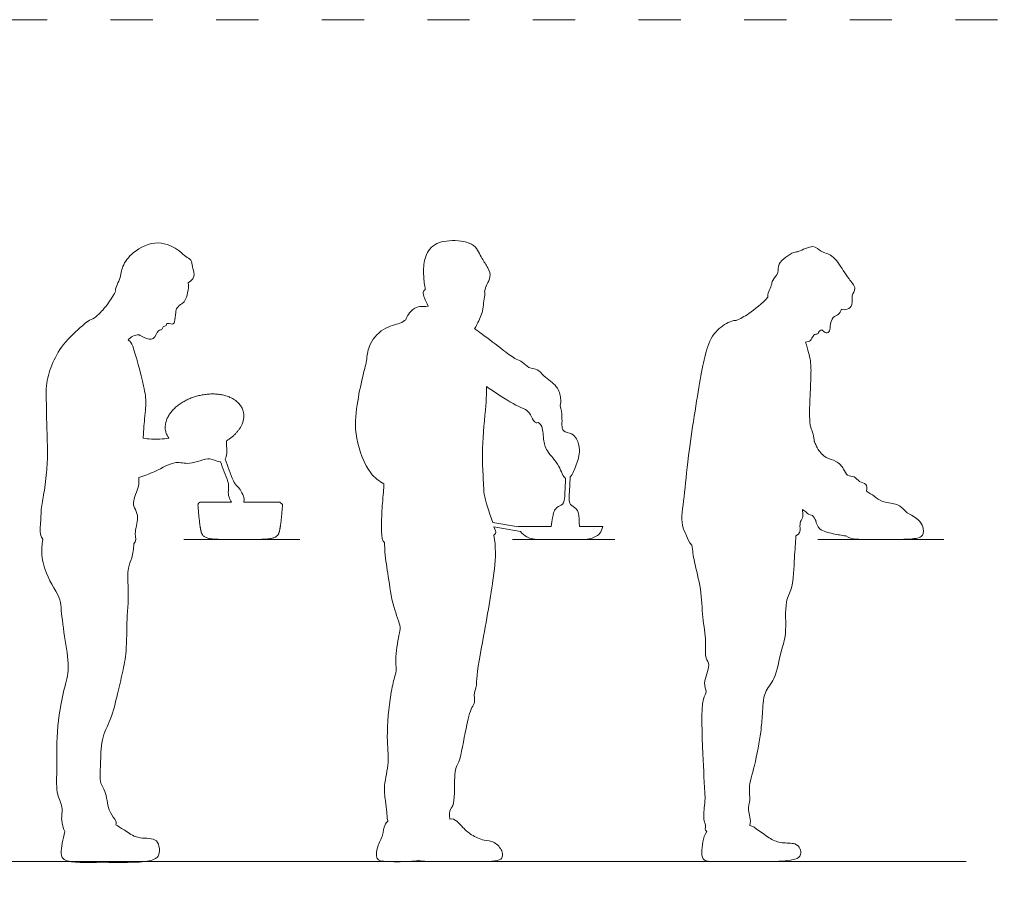
# Model space of a CAD drawing. Units: millimetres. Extents: x 45 to 1128, y 1021 to 1821.
# Drawn here: x 319 to 599, y 1341 to 1588 of the extents above; entities that cross this region are included whole.
import ezdxf

# ---------------------------------------------------------------- set-up
doc = ezdxf.new("R2010")
doc.units = ezdxf.units.MM
doc.linetypes.add('ACAD_ISO03W100', pattern=[30, 12, -18])
doc.layers.add('PislikMimar.com', color=7, linetype='Continuous', lineweight=9)

# ---------------------------------------------------------------- blocks, each defined once
blk = doc.blocks.new('pa36-3')
blk.add_line((3.6407, 4.6895), (3.9698, 4.6895))
for points, knots in [([(3.6523, 5.4186), (3.6658, 5.4255), (3.6734, 5.4442), (3.6631, 5.4635), (3.6635, 5.4852), (3.6441, 5.4926), (3.6282, 5.5121), (3.5657, 5.5444), (3.4952, 5.509), (3.4635, 5.4663), (3.4619, 5.4326), (3.4436, 5.3987), (3.447, 5.3956)], [4.154037, 4.154037, 4.154037, 4.154037, 4.445707, 4.726889, 4.988488, 5.237715, 5.536338, 6.016346, 6.534613, 6.955828, 7.323692, 7.67743, 7.67743, 7.67743, 7.67743]), ([(3.5133, 5.2713), (3.5178, 5.2682), (3.5312, 5.2604), (3.5569, 5.2533), (3.565, 5.2861), (3.5802, 5.2839), (3.5793, 5.296), (3.592, 5.2954), (3.5898, 5.3066), (3.6089, 5.2991), (3.6151, 5.3074), (3.6173, 5.335), (3.6189, 5.348), (3.6349, 5.3599), (3.6454, 5.3662), (3.6558, 5.4019), (3.6523, 5.4186)], [0.545406, 0.545406, 0.545406, 0.545406, 0.704656, 0.996077, 1.290342, 1.475932, 1.63819, 1.811703, 1.951791, 2.175387, 2.341491, 2.640034, 2.851817, 3.09145, 3.295394, 3.705967, 3.705967, 3.705967, 3.705967]), ([(3.447, 5.3956), (3.4371, 5.376), (3.4109, 5.3401), (3.3949, 5.3258), (3.3868, 5.3188)], [-0.7893974, -0.7893974, -0.7893974, -0.7893974, -0.3245039, 0, 0, 0, 0]), ([(3.3868, 5.3188), (3.3721, 5.3137), (3.3502, 5.2959), (3.2939, 5.2447), (3.2635, 5.1859), (3.2463, 5.1274), (3.2509, 5.0687), (3.2499, 5.0248), (3.2543, 4.9353), (3.2517, 4.8971), (3.2454, 4.8276), (3.2342, 4.7816), (3.2344, 4.7333), (3.2293, 4.7043), (3.2397, 4.6909)], [-8.926141, -8.926141, -8.926141, -8.926141, -8.58113, -8.072718, -7.583496, -7.114896, -6.665653, -6.253379, -5.695314, -5.305293, -4.814551, -4.392512, -3.970032, -3.617602, -3.617602, -3.617602, -3.617602]), ([(3.4826, 5.256), (3.4861, 5.2605), (3.4951, 5.2686), (3.5073, 5.2712), (3.5133, 5.2713)], [0, 0, 0, 0, 0.2382415, 0.4812002, 0.4812002, 0.4812002, 0.4812002]), ([(3.525, 4.9778), (3.5255, 4.9892), (3.5275, 5.0264), (3.5349, 5.0776), (3.5277, 5.1228), (3.4973, 5.2402), (3.4891, 5.2517), (3.4826, 5.256)], [-11.82532, -11.82532, -11.82532, -11.82532, -11.539816, -11.104317, -10.695272, -10.076485, -9.812926, -9.812926, -9.812926, -9.812926]), ([(3.5978, 4.9779), (3.5816, 4.9747), (3.5485, 4.9736), (3.5328, 4.9763), (3.525, 4.9778)], [-0.6814355, -0.6814355, -0.6814355, -0.6814355, -0.279248, 0, 0, 0, 0]), ([(3.7577, 4.9176), (3.764, 4.927), (3.7613, 4.95), (3.7621, 4.9651), (3.7617, 4.9699)], [4.598082, 4.598082, 4.598082, 4.598082, 4.946803, 5.1328163, 5.1328163, 5.1328163, 5.1328163]), ([(3.5125, 4.8656), (3.5276, 4.8702), (3.5682, 4.8857), (3.6165, 4.9157), (3.6551, 4.8988), (3.7151, 4.927), (3.7293, 4.9119), (3.7443, 4.9103)], [2.519543, 2.519543, 2.519543, 2.519543, 2.805111, 3.294502, 3.668316, 4.129345, 4.423302, 4.423302, 4.423302, 4.423302]), ([(3.7443, 4.9103), (3.7515, 4.8914), (3.7587, 4.8725), (3.7658, 4.8536), (3.7681, 4.8477), (3.7672, 4.8385), (3.7669, 4.8297), (3.7669, 4.8282), (3.7658, 4.8159), (3.7701, 4.8033), (3.7758, 4.7956)], [1.4586705, 1.4586705, 1.4586705, 1.4586705, 1.6543937, 1.6543937, 1.6543937, 1.7086851, 1.7203796, 1.7203796, 1.7203796, 1.8142001, 1.8142001, 1.8142001, 1.8142001]), ([(3.8106, 4.7956), (3.8125, 4.8022), (3.812, 4.8124), (3.8021, 4.8282), (3.8015, 4.8293), (3.799, 4.8337), (3.7927, 4.8401), (3.7834, 4.8499), (3.781, 4.8563), (3.7732, 4.8767), (3.7654, 4.8971), (3.7577, 4.9176)], [2.0382926, 2.0382926, 2.0382926, 2.0382926, 2.1119626, 2.1119626, 2.1119626, 2.1279544, 2.1822458, 2.2365372, 2.2365372, 2.2365372, 2.448304, 2.448304, 2.448304, 2.448304]), ([(3.4985, 4.6771), (3.5065, 4.6842), (3.4975, 4.708), (3.5136, 4.7502), (3.5031, 4.7749), (3.4921, 4.7947), (3.5146, 4.8414), (3.5127, 4.8574), (3.5125, 4.8656)], [-1.960046, -1.960046, -1.960046, -1.960046, -1.655321, -1.260274, -0.967866, -0.699747, -0.292249, 0, 0, 0, 0]), ([(3.2397, 4.6909), (3.2376, 4.6722), (3.2345, 4.65), (3.2485, 4.5831), (3.2917, 4.5238), (3.291, 4.4887), (3.3031, 4.4012), (3.3178, 4.3168), (3.2941, 4.2526), (3.2763, 4.126), (3.281, 4.0356), (3.2762, 3.9654), (3.2991, 3.9312), (3.2896, 3.8934), (3.2978, 3.8708), (3.3019, 3.8604)], [-13.778251, -13.778251, -13.778251, -13.778251, -13.437965, -12.971876, -12.272857, -11.929107, -11.383338, -10.848195, -10.371777, -9.720803, -9.152494, -8.679654, -8.32374, -7.968452, -7.65859, -7.65859, -7.65859, -7.65859]), ([(3.4473, 3.879), (3.4502, 3.8838), (3.4439, 3.898), (3.4239, 3.9199), (3.4203, 3.9765), (3.3995, 3.9962), (3.4052, 4.0536), (3.403, 4.1201), (3.4377, 4.1874), (3.4493, 4.243), (3.4671, 4.3131), (3.4784, 4.3719), (3.4779, 4.4562), (3.4811, 4.4966), (3.4822, 4.5109), (3.4824, 4.5249), (3.4826, 4.5655), (3.4787, 4.6069), (3.4945, 4.637), (3.4977, 4.6639), (3.4985, 4.6771)], [-6.362516, -6.362516, -6.362516, -6.362516, -6.127255, -5.80968, -5.390884, -5.096536, -4.677668, -4.203529, -3.76126, -3.143974, -2.676683, -2.211996, -1.668155, -1.333668, -1.333668, -1.333668, -1.116756, -0.683602, -0.361265, 0, 0, 0, 0]), ([(3.3019, 3.8604), (3.2991, 3.8493), (3.2953, 3.8275), (3.2895, 3.7979), (3.2981, 3.7756), (3.3511, 3.7712), (3.4084, 3.7741), (3.5412, 3.7694), (3.5724, 3.7898), (3.5713, 3.8191), (3.5604, 3.8437), (3.5069, 3.8378), (3.4747, 3.8635), (3.456, 3.8734), (3.4473, 3.879)], [0, 0, 0, 0, 0.335554, 0.646447, 0.895586, 1.28235, 1.74849, 2.403192, 2.724451, 3.014142, 3.283454, 3.680758, 4.046397, 4.365259, 4.365259, 4.365259, 4.365259])]:
    blk.add_open_spline(points, degree=3, knots=knots)
for points, weights, degree, knots in [([(3.7617, 4.9699), (3.83, 5.0114), (3.8059, 5.0622), (3.7733, 5.131), (3.6665, 5.0934), (3.5597, 5.0557), (3.5923, 4.9869), (3.5946, 4.9822), (3.5978, 4.9779)], [0.906067750917, 0.765857609539, 1, 0.707106781187, 1, 0.707106781187, 1, 0.972414709344, 0.950025498431], 2, [0.855214, 0.855214, 0.855214, 1.165889, 1.165889, 1.554519, 1.554519, 1.943149, 1.943149, 1.979751, 1.979751, 1.979751]), ([(3.6806, 4.7868), (3.6843, 4.7378), (3.6883, 4.7181), (3.6932, 4.6895), (3.7475, 4.6895), (3.8006, 4.6895), (3.8537, 4.6895), (3.9079, 4.6895), (3.9129, 4.7181), (3.9168, 4.7378), (3.9206, 4.7868), (3.9208, 4.7891), (3.92, 4.7913), (3.9126, 4.7956), (3.8786, 4.7956), (3.8446, 4.7956), (3.8106, 4.7956)], [1, 1, 1, 1, 1, 1, 1, 1, 1, 1, 1, 0.943670754673, 0.943670754673, 1, 1, 1, 1], 3, [-2.598398, -2.598398, -2.598398, -2.598398, -2.383616, -2.155152, -1.926687, -1.926687, -1.926687, -1.698222, -1.469758, -1.254976, -1.254976, -1.254976, -1.21125, -1.21125, -1.21125, -0.679835, -0.679835, -0.679835, -0.679835]), ([(3.7758, 4.7956), (3.7467, 4.7956), (3.7177, 4.7956), (3.6886, 4.7956), (3.6863, 4.7956), (3.6842, 4.7947), (3.6827, 4.793), (3.6811, 4.7913), (3.6804, 4.7891), (3.6806, 4.7868)], [1, 1, 1, 1, 0.943670754673, 0.943670754673, 1, 0.943670754673, 0.943670754673, 1], 3, [-0.4981053, -0.4981053, -0.4981053, -0.4981053, -0.0437264, -0.0437264, -0.0437264, -0.0218632, -0.0218632, -0.0218632, 0, 0, 0, 0])]:
    blk.add_rational_spline(points, weights, degree=degree, knots=knots)
blk = doc.blocks.new('pa36-4')
blk.add_line((4.5744, 4.6895), (4.8649, 4.6895))
for points in [[(4.5908, 4.7253), (4.518, 4.7377)], [(4.5207, 4.7254), (4.5969, 4.7124)]]:
    blk.add_lwpolyline(points)
for points, knots in [([(4.4947, 5.3945), (4.4968, 5.4011), (4.5002, 5.4145), (4.514, 5.4349), (4.5056, 5.463), (4.4851, 5.4873), (4.4699, 5.5326), (4.4002, 5.5422), (4.3443, 5.5304), (4.3207, 5.4825), (4.3212, 5.4383), (4.3239, 5.412), (4.3265, 5.3991)], [-3.571066, -3.571066, -3.571066, -3.571066, -3.310998, -3.036385, -2.742031, -2.417051, -2.038916, -1.58551, -1.135012, -0.737867, -0.359386, 0, 0, 0, 0]), ([(4.3265, 5.3991), (4.3235, 5.398), (4.3161, 5.3902), (4.3261, 5.3703), (4.335, 5.3528)], [-0.8803792, -0.8803792, -0.8803792, -0.8803792, -0.6707727, -0.2742193, -0.2742193, -0.2742193, -0.2742193]), ([(4.4734, 5.3021), (4.4803, 5.3133), (4.4904, 5.338), (4.4916, 5.3613), (4.4956, 5.3808), (4.4956, 5.3913), (4.4947, 5.3945)], [-9.107593, -9.107593, -9.107593, -9.107593, -8.747525, -8.468831, -8.198018, -8.05813, -8.05813, -8.05813, -8.05813]), ([(4.335, 5.3528), (4.3241, 5.3511), (4.3099, 5.3521), (4.2905, 5.346), (4.2723, 5.3228), (4.2715, 5.3137)], [0, 0, 0, 0, 0.2544407, 0.5154325, 0.8565049, 0.8565049, 0.8565049, 0.8565049]), ([(4.2715, 5.3137), (4.2659, 5.3103), (4.2546, 5.3019), (4.2033, 5.2924), (4.1624, 5.2403), (4.1611, 5.1972), (4.1466, 5.1488), (4.1314, 5.0709), (4.1221, 4.9834), (4.1637, 4.8759), (4.196, 4.8554), (4.2088, 4.8482)], [-7.78871, -7.78871, -7.78871, -7.78871, -7.535047, -7.131566, -6.678132, -6.309119, -5.908265, -5.397234, -4.856831, -4.333275, -3.986974, -3.986974, -3.986974, -3.986974]), ([(4.4661, 5.2887), (4.4665, 5.2895), (4.4691, 5.2935), (4.4743, 5.2997), (4.4734, 5.3021)], [3.8410457, 3.8410457, 3.8410457, 3.8410457, 3.8944465, 4.0944557, 4.0944557, 4.0944557, 4.0944557]), ([(4.71, 5.0698), (4.7111, 5.0762), (4.712, 5.0911), (4.7046, 5.1249), (4.6609, 5.1541), (4.6468, 5.1753), (4.6192, 5.1747), (4.603, 5.1958), (4.5823, 5.2012), (4.5489, 5.227), (4.4877, 5.2735), (4.4733, 5.2836), (4.4661, 5.2887)], [-3.140377, -3.140377, -3.140377, -3.140377, -2.888398, -2.583799, -2.269158, -1.994141, -1.709677, -1.427507, -1.173946, -0.79761, -0.295815, 0, 0, 0, 0]), ([(4.518, 4.7377), (4.4953, 4.8002), (4.4922, 4.8313), (4.4907, 4.8763), (4.4857, 4.95), (4.4994, 5.0664), (4.5005, 5.1081), (4.5006, 5.1238)], [0, 0, 0, 0, 0.388825, 0.77289, 1.268509, 1.899279, 2.302352, 2.302352, 2.302352, 2.302352]), ([(4.5006, 5.1238), (4.5062, 5.1205), (4.5163, 5.1128), (4.5835, 5.0685), (4.6107, 5.0607), (4.6255, 5.0471), (4.6351, 5.0226), (4.6417, 5.0206), (4.6473, 5.0217)], [0, 0, 0, 0, 0.253683, 0.750186, 1.065456, 1.310971, 1.533988, 1.653667, 1.653667, 1.653667, 1.653667]), ([(4.7381, 4.8675), (4.7459, 4.8751), (4.7557, 4.9022), (4.7689, 4.942), (4.7577, 4.9757), (4.7439, 4.9914), (4.7159, 4.9952), (4.7139, 5.0167), (4.716, 5.0479), (4.71, 5.0698)], [2.93314, 2.93314, 2.93314, 2.93314, 3.295971, 3.687053, 4.029296, 4.296621, 4.587483, 4.842442, 5.247146, 5.247146, 5.247146, 5.247146]), ([(4.6473, 5.0217), (4.6502, 5.0191), (4.6603, 5.0132), (4.6613, 4.9725), (4.6699, 4.9397), (4.7089, 4.9021), (4.7171, 4.868), (4.7252, 4.8634)], [1.082556, 1.082556, 1.082556, 1.082556, 1.244093, 1.608559, 1.952443, 2.381151, 2.739247, 2.739247, 2.739247, 2.739247]), ([(4.2088, 4.8482), (4.2086, 4.8427), (4.2074, 4.8194), (4.2017, 4.763), (4.2021, 4.7182), (4.2031, 4.6841), (4.2109, 4.6807)], [0.274509, 0.274509, 0.274509, 0.274509, 0.401374, 0.779245, 1.234278, 1.564429, 1.564429, 1.564429, 1.564429]), ([(4.7252, 4.8634), (4.7244, 4.8463), (4.7235, 4.8292), (4.7226, 4.8121), (4.7216, 4.7929), (4.7138, 4.7878), (4.6951, 4.7785), (4.6896, 4.7663), (4.6843, 4.727)], [0.6435928, 0.6435928, 0.6435928, 0.6435928, 0.8120257, 0.8120257, 0.8120257, 0.9241058, 1.0361859, 1.148266, 1.148266, 1.148266, 1.148266]), ([(4.7644, 4.727), (4.7631, 4.763), (4.7589, 4.7753), (4.7415, 4.7864), (4.7342, 4.7923), (4.7352, 4.8115), (4.7362, 4.8301), (4.7371, 4.8488), (4.7381, 4.8675)], [-0.332203, -0.332203, -0.332203, -0.332203, -0.2241602, -0.1120801, 0, 0, 0, 0.1841677, 0.1841677, 0.1841677, 0.1841677]), ([(4.396, 3.8957), (4.3939, 3.9084), (4.3972, 3.924), (4.4063, 3.9344), (4.4102, 3.9699), (4.4083, 4.0383), (4.4254, 4.0566), (4.4408, 4.1534), (4.4557, 4.2117), (4.469, 4.2269), (4.463, 4.2549), (4.4735, 4.272), (4.4698, 4.2941), (4.4956, 4.4345), (4.5252, 4.5991), (4.5272, 4.6668), (4.5214, 4.7021)], [-5.346041, -5.346041, -5.346041, -5.346041, -5.079755, -4.878518, -4.54312, -4.085106, -3.803675, -3.249566, -2.807998, -2.571523, -2.284627, -2.042347, -1.797337, -1.290016, -0.577942, -0.106233, -0.106233, -0.106233, -0.106233]), ([(4.5214, 4.7021), (4.5215, 4.7022), (4.5215, 4.7022), (4.5244, 4.7051), (4.5278, 4.7075), (4.5257, 4.7148), (4.5207, 4.7254)], [3.89091, 3.89091, 3.89091, 3.89091, 3.8921933, 3.8921933, 4.02942, 4.1824192, 4.1824192, 4.1824192, 4.1824192]), ([(4.5969, 4.7124), (4.6019, 4.7054), (4.6179, 4.6932), (4.6358, 4.6895), (4.6586, 4.6895)], [0.5045055, 0.5045055, 0.5045055, 0.5045055, 0.6614321, 0.9101445, 0.9101445, 0.9101445, 0.9101445]), ([(4.6586, 4.6895), (4.6763, 4.6895), (4.6941, 4.6895), (4.7119, 4.6895), (4.7296, 4.6895), (4.7474, 4.6895), (4.7651, 4.6895), (4.788, 4.6895), (4.809, 4.6938), (4.8276, 4.7102), (4.8308, 4.727), (4.8099, 4.727), (4.7884, 4.727), (4.7644, 4.727)], [-1.259748, -1.259748, -1.259748, -1.259748, -1.084946, -1.084946, -1.084946, -0.910145, -0.910145, -0.910145, -0.661432, -0.41559, -0.41559, -0.41559, -0.167237, -0.167237, -0.167237, -0.167237]), ([(4.2109, 4.6807), (4.2109, 4.6714), (4.2121, 4.6375), (4.2222, 4.5854), (4.2321, 4.5012), (4.259, 4.4409), (4.2507, 4.4188), (4.2392, 4.3483), (4.2459, 4.3231), (4.2383, 4.2959), (4.2263, 4.2475), (4.2142, 4.1268), (4.2258, 4.0593), (4.2075, 3.992), (4.2126, 3.949), (4.2171, 3.9161), (4.2176, 3.9026), (4.2199, 3.8894)], [0.343477, 0.343477, 0.343477, 0.343477, 0.524783, 1.015137, 1.565683, 2.024713, 2.312391, 2.799893, 3.105297, 3.396636, 3.815301, 4.46316, 4.963081, 5.441708, 5.831788, 6.168134, 6.413287, 6.413287, 6.413287, 6.413287]), ([(4.2199, 3.8894), (4.2167, 3.8864), (4.207, 3.8744), (4.208, 3.8487), (4.1889, 3.8189), (4.1861, 3.7859), (4.1958, 3.777), (4.2165, 3.7742), (4.2727, 3.7743), (4.3007, 3.7762), (4.3071, 3.7787)], [0.728857, 0.728857, 0.728857, 0.728857, 0.855914, 1.170314, 1.514524, 1.83066, 2.013952, 2.266881, 2.732369, 2.959281, 2.959281, 2.959281, 2.959281]), ([(4.3071, 3.7787), (4.3103, 3.7767), (4.3259, 3.7749), (4.3823, 3.7753), (4.4761, 3.775), (4.542, 3.7752), (4.5461, 3.791), (4.5457, 3.8065), (4.523, 3.8339), (4.4911, 3.8338), (4.4575, 3.8496), (4.4345, 3.8687), (4.4097, 3.8991), (4.396, 3.8957)], [-5.641408, -5.641408, -5.641408, -5.641408, -5.476911, -5.005397, -4.438006, -3.897123, -3.692335, -3.462268, -3.121716, -2.780044, -2.344348, -1.972058, -1.550473, -1.550473, -1.550473, -1.550473])]:
    blk.add_open_spline(points, degree=3, knots=knots)
blk.add_rational_spline([(4.6843, 4.727), (4.6497, 4.727), (4.6208, 4.727), (4.593, 4.727), (4.5922, 4.727), (4.5915, 4.7266), (4.5911, 4.7259), (4.591, 4.7257), (4.5909, 4.7255), (4.5908, 4.7253)], [1, 1, 1, 1, 0.920907931521, 0.920907931521, 1, 0.977643758611, 0.961606754266, 0.951888986966], degree=3, knots=[0.0844247, 0.0844247, 0.0844247, 0.0844247, 0.4155901, 0.4155901, 0.4155901, 0.4233798, 0.4233798, 0.4233798, 0.4255816, 0.4255816, 0.4255816, 0.4255816])
blk = doc.blocks.new('pa36-5')
blk.add_line((5.4413, 4.6895), (5.7999, 4.6895))
for points, knots in [([(5.509, 5.3438), (5.5143, 5.3422), (5.5261, 5.3412), (5.5431, 5.3559), (5.5348, 5.3832), (5.5547, 5.4026), (5.5279, 5.431), (5.5149, 5.453), (5.4851, 5.5004), (5.4501, 5.5042), (5.4302, 5.5308), (5.3864, 5.5048), (5.3738, 5.5087), (5.3227, 5.474), (5.3337, 5.4474), (5.3101, 5.4254), (5.3127, 5.4119), (5.2973, 5.3865), (5.3001, 5.3779)], [-6.085163, -6.085163, -6.085163, -6.085163, -5.847066, -5.59445, -5.299052, -5.026041, -4.694236, -4.376926, -3.953649, -3.616549, -3.311746, -2.929544, -2.701901, -2.276092, -1.986859, -1.683902, -1.456535, -1.124673, -1.124673, -1.124673, -1.124673]), ([(5.3001, 5.3779), (5.2839, 5.3602), (5.2464, 5.3297), (5.2218, 5.317), (5.2093, 5.3112)], [-0.8537552, -0.8537552, -0.8537552, -0.8537552, -0.3678644, 0, 0, 0, 0]), ([(5.4069, 5.2502), (5.4118, 5.2502), (5.4219, 5.2541), (5.4247, 5.2607), (5.4312, 5.2738), (5.4415, 5.2711), (5.4463, 5.2831), (5.4536, 5.2868), (5.4615, 5.275), (5.4757, 5.2783), (5.4764, 5.2954), (5.4821, 5.3237), (5.5009, 5.3259), (5.5068, 5.3378), (5.509, 5.3438)], [-5.932231, -5.932231, -5.932231, -5.932231, -5.713649, -5.556124, -5.351618, -5.188734, -4.995242, -4.85431, -4.656107, -4.46981, -4.239957, -3.944707, -3.710829, -3.492571, -3.492571, -3.492571, -3.492571]), ([(5.2093, 5.3112), (5.2008, 5.3119), (5.1843, 5.306), (5.1409, 5.2765), (5.1199, 5.2118), (5.1069, 5.1429), (5.0714, 4.9246), (5.0638, 4.8187), (5.0501, 4.7302), (5.0699, 4.7029), (5.075, 4.6809), (5.0838, 4.6738)], [12.863672, 12.863672, 12.863672, 12.863672, 13.126571, 13.545204, 14.011539, 14.516074, 15.382815, 16.021705, 16.547491, 16.880483, 17.189459, 17.189459, 17.189459, 17.189459]), ([(5.58, 4.8268), (5.5814, 4.8364), (5.5814, 4.8487), (5.5578, 4.8523), (5.5468, 4.8707), (5.5233, 4.8686), (5.5161, 4.8914), (5.4957, 4.9143), (5.4625, 4.9197), (5.4408, 4.9463), (5.4298, 4.9744), (5.4337, 4.9591), (5.427, 4.9965), (5.4159, 5.0202), (5.4204, 5.1098), (5.4221, 5.1531), (5.423, 5.1968), (5.4133, 5.2283), (5.4069, 5.2502)], [4.649359, 4.649359, 4.649359, 4.649359, 4.88605, 5.148512, 5.40994, 5.665131, 5.932839, 6.257482, 6.555082, 6.900554, 7.220664, 8.02699, 8.550265, 8.848448, 9.397797, 9.798352, 10.17956, 10.573747, 10.573747, 10.573747, 10.573747]), ([(5.6951, 4.7656), (5.6912, 4.7698), (5.679, 4.7821), (5.664, 4.7922), (5.6232, 4.7945), (5.603, 4.8129), (5.5874, 4.8219), (5.58, 4.8268)], [2.056244, 2.056244, 2.056244, 2.056244, 2.202, 2.486626, 2.839539, 3.137458, 3.432104, 3.432104, 3.432104, 3.432104]), ([(5.3793, 4.6997), (5.3917, 4.705), (5.3909, 4.7228), (5.3908, 4.741), (5.4018, 4.7533), (5.3986, 4.7687), (5.3977, 4.7753)], [18.886089, 18.886089, 18.886089, 18.886089, 19.180634, 19.461948, 19.721729, 19.979917, 19.979917, 19.979917, 19.979917]), ([(5.3977, 4.7753), (5.4027, 4.772), (5.4097, 4.7662), (5.4154, 4.7603), (5.4262, 4.7581)], [0, 0, 0, 0, 0.293236, 0.555463, 0.555463, 0.555463, 0.555463]), ([(5.4262, 4.7581), (5.431, 4.7532), (5.4347, 4.7475), (5.4357, 4.7436), (5.4377, 4.735), (5.4441, 4.7154), (5.4863, 4.7058), (5.5092, 4.701), (5.5214, 4.7)], [0.286182, 0.286182, 0.286182, 0.286182, 0.491227, 0.491227, 0.491227, 0.79354, 1.16496, 1.52199, 1.52199, 1.52199, 1.52199]), ([(5.0838, 4.6738), (5.0859, 4.6579), (5.0896, 4.6255), (5.112, 4.5477), (5.1123, 4.4694), (5.126, 4.4026), (5.1197, 4.3521), (5.1392, 4.3336), (5.1129, 4.2822), (5.1288, 4.2565), (5.1077, 4.2348), (5.1163, 4.0709), (5.1184, 3.9966), (5.1217, 3.9543)], [-4.886949, -4.886949, -4.886949, -4.886949, -4.489711, -3.978654, -3.465821, -2.98781, -2.5972, -2.329252, -1.917782, -1.632605, -1.358074, -0.645944, 0, 0, 0, 0]), ([(5.2489, 3.8774), (5.2528, 3.8942), (5.2392, 3.9215), (5.2516, 3.9503), (5.2431, 3.9858), (5.2636, 4.0475), (5.2804, 4.1431), (5.2844, 4.1916), (5.2868, 4.2583), (5.3228, 4.2912), (5.3356, 4.3751), (5.3548, 4.4188), (5.3455, 4.5159), (5.3727, 4.5489), (5.3745, 4.6404), (5.3783, 4.679), (5.3793, 4.6997)], [6.108495, 6.108495, 6.108495, 6.108495, 6.466086, 6.780816, 7.113986, 7.583158, 8.153881, 8.571146, 9.021877, 9.421326, 9.936858, 10.357438, 10.904713, 11.283747, 11.820361, 12.277312, 12.277312, 12.277312, 12.277312]), ([(5.1217, 3.9543), (5.1196, 3.9352), (5.1163, 3.9021), (5.1184, 3.8881), (5.1248, 3.8763), (5.12, 3.8653), (5.126, 3.8599)], [4.313531, 4.313531, 4.313531, 4.313531, 4.5952264, 4.8597554, 5.0623604, 5.2873739, 5.2873739, 5.2873739, 5.2873739]), ([(5.126, 3.8599), (5.1148, 3.8445), (5.1104, 3.7997), (5.115, 3.7756), (5.1523, 3.7748), (5.2264, 3.7762), (5.3758, 3.7728), (5.3942, 3.7929), (5.3928, 3.8129), (5.3771, 3.8291), (5.3385, 3.8257), (5.3067, 3.8386), (5.2746, 3.8629), (5.2561, 3.8757), (5.2489, 3.8774)], [0, 0, 0, 0, 0.438022, 0.714904, 1.03205, 1.575739, 2.296478, 2.572219, 2.818369, 3.081886, 3.442351, 3.793776, 4.175591, 4.492211, 4.492211, 4.492211, 4.492211])]:
    blk.add_open_spline(points, degree=3, knots=knots)
blk.add_open_spline([(5.5214, 4.7), (5.5295, 4.6944), (5.5466, 4.6895), (5.6086, 4.6895), (5.7046, 4.6895), (5.7407, 4.6952), (5.7438, 4.717), (5.7332, 4.7472), (5.6951, 4.7656)], degree=3)

msp = doc.modelspace()

# ---------------------------------------------------------------- linework, layer by layer
at = {"layer": 'PislikMimar.com'}
msp.add_line((120.48, 1348.99), (587.84, 1348.99), dxfattribs=at)
at = {"layer": 'PislikMimar.com', "color": 4, "linetype": 'ACAD_ISO03W100'}
msp.add_lwpolyline([(44.76, 1588.08), (1127.55, 1588.08), (1127.55, 1063.23), (44.76, 1063.23)], close=True, dxfattribs=at)

# ---------------------------------------------------------------- block references
at = {"layer": 'PislikMimar.com', "xscale": 100, "yscale": 100, "zscale": 100}
for name in ['pa36-3', 'pa36-4', 'pa36-5']:
    msp.add_blockref(name, (1.52, 971.48), dxfattribs=at)

doc.saveas('drawing.dxf')
